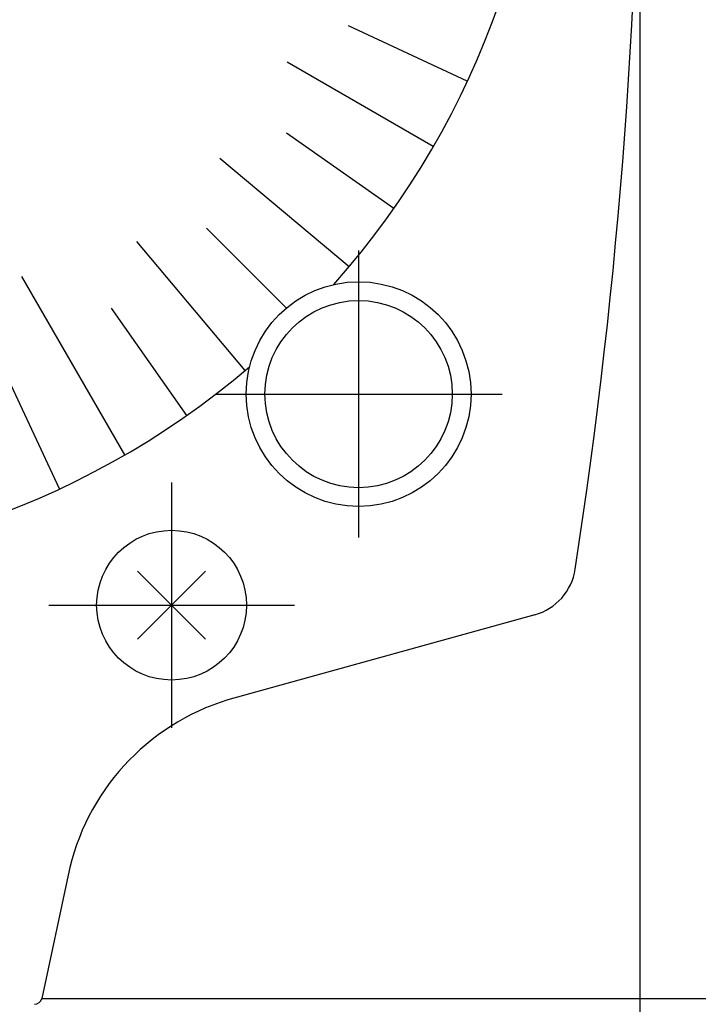
# Model space of a CAD drawing. Extents: x 0 to 270, y 0 to 195.
# Drawn here: x 90 to 108, y 72 to 99 of the extents above; entities that cross this region are included whole.
import ezdxf

# ---------------------------------------------------------------- set-up
doc = ezdxf.new("R2010")
doc.units = 0
doc.linetypes.add('CENTER2', pattern=[28.575, 19.05, -3.175, 3.175, -3.175])
doc.layers.get('0').update_dxf_attribs({"linetype": 'CONTINUOUS'})
doc.layers.get('DEFPOINTS').update_dxf_attribs({"linetype": 'CONTINUOUS'})
for name, color, linetype in [('中心線', 4, 'CENTER2'), ('外形線', 7, 'CONTINUOUS'), ('文字', 6, 'CONTINUOUS')]:
    doc.layers.add(name, color=color, linetype=linetype)
doc.styles.add('STYLE3', font='romans.shx', dxfattribs={"bigfont": 'bigfont.shx'})
doc.dimstyles.get("Standard").update_dxf_attribs({"dimtxt": 2.5, "dimasz": 2.5, "dimexe": 1.25, "dimexo": 0.625, "dimtad": 1, "dimcen": 2.5, "dimazin": 3, "dimtfac": 1, "dimtmove": 0, "dimatfit": 3})

# ---------------------------------------------------------------- blocks, each defined once
blk = doc.blocks.new('_OPEN')
at = {"color": 0, "linetype": 'BYBLOCK'}
for p, q in [((-1, 0.167), (0, 0)), ((0, 0), (-1, -0.167)), ((0, 0), (-1, 0))]:
    blk.add_line(p, q, dxfattribs=at)
blk = doc.blocks.new('*U85')
at = {"layer": '文字', "color": 6, "style": 'STYLE3'}
blk.add_text('50', height=2.5, dxfattribs=at).set_placement((79.242, 26.352))
blk = doc.blocks.new('*D4')
at = {"layer": 'DEFPOINTS', "color": 0}
for p in [(56.623, 106.412), (106.623, 106.412), (106.623, 25.727)]:
    blk.add_point(p, dxfattribs=at)
at = {"layer": '文字', "color": 2}
for p, q in [((56.623, 106.412), (56.623, 24.477)), ((106.623, 106.412), (106.623, 24.477)), ((59.123, 25.727), (104.123, 25.727))]:
    blk.add_line(p, q, dxfattribs=at)
at = {"layer": '文字'}
blk.add_blockref('*U85', (0, 0), dxfattribs=at)
at = {"layer": '文字', "color": 2, "xscale": 2.5, "yscale": 2.5, "zscale": 2.5, "rotation": 180}
blk.add_blockref('_OPEN', (56.623, 25.727), dxfattribs=at)
at = {"layer": '文字', "color": 2, "xscale": 2.5, "yscale": 2.5, "zscale": 2.5}
blk.add_blockref('_OPEN', (106.623, 25.727), dxfattribs=at)
blk = doc.blocks.new('*D7')
at = {"layer": 'DEFPOINTS', "color": 0}
for p in [(110.968, 106.412), (90.657, 72.41), (119.795, 72.41)]:
    blk.add_point(p, dxfattribs=at)
at = {"layer": '文字', "color": 2}
for p, q in [((119.795, 103.912), (119.795, 74.91)), ((90.657, 72.41), (121.045, 72.41))]:
    blk.add_line(p, q, dxfattribs=at)
at = {"layer": '文字', "color": 2, "xscale": 2.5, "yscale": 2.5, "zscale": 2.5}
for p, rotation in [((119.795, 106.412), 90), ((119.795, 72.41), 270)]:
    blk.add_blockref('_OPEN', p, dxfattribs=dict(at, rotation=rotation))
at = {"layer": '文字', "color": 6, "style": 'STYLE3'}
blk.add_text('34', height=2.5, dxfattribs=at).set_placement((112.92, 84.986))
blk = doc.blocks.new('*D8')
at = {"layer": 'DEFPOINTS', "color": 0}
for p in [(90.657, 72.41), (84.673, 51.212), (119.795, 51.212)]:
    blk.add_point(p, dxfattribs=at)
at = {"layer": '文字', "color": 2}
for p, q in [((119.795, 69.91), (119.795, 53.712)), ((84.673, 51.212), (121.045, 51.212))]:
    blk.add_line(p, q, dxfattribs=at)
at = {"layer": '文字', "color": 2, "xscale": 2.5, "yscale": 2.5, "zscale": 2.5}
for p, rotation in [((119.795, 72.41), 90), ((119.795, 51.212), 270)]:
    blk.add_blockref('_OPEN', p, dxfattribs=dict(at, rotation=rotation))
at = {"layer": '文字', "color": 6, "style": 'STYLE3'}
blk.add_text('21.2', height=2.5, dxfattribs=at).set_placement((112.92, 57.386))
blk = doc.blocks.new('*U82')
at = {"layer": '文字', "color": 6, "style": 'STYLE3'}
blk.add_text('153.5', height=2.5, rotation=90, dxfattribs=at).set_placement((134.947, 103.626))
blk = doc.blocks.new('*D12')
at = {"layer": 'DEFPOINTS', "color": 0}
for p in [(83.723, 185.912), (128.725, 32.412), (135.572, 32.412)]:
    blk.add_point(p, dxfattribs=at)
at = {"layer": '文字', "color": 2}
for p, q in [((83.723, 185.912), (136.822, 185.912)), ((135.572, 183.412), (135.572, 34.912)), ((128.725, 32.412), (136.822, 32.412))]:
    blk.add_line(p, q, dxfattribs=at)
at = {"layer": '文字', "color": 2, "xscale": 2.5, "yscale": 2.5, "zscale": 2.5}
for p, rotation in [((135.572, 185.912), 90), ((135.572, 32.412), 270)]:
    blk.add_blockref('_OPEN', p, dxfattribs=dict(at, rotation=rotation))
at = {"layer": '文字'}
blk.add_blockref('*U82', (0, 0), dxfattribs=at)

msp = doc.modelspace()

# ---------------------------------------------------------------- linework, layer by layer
at = {"layer": '中心線'}
for p, q in [((99.115, 92.382), (99.115, 84.718)), ((95.283, 88.55), (102.947, 88.55)), ((94.123, 86.189), (94.123, 79.635)), ((90.846, 82.912), (97.4, 82.912))]:
    msp.add_line(p, q, dxfattribs=at)
at = {"layer": '外形線'}
for p, q in [((102.015, 96.903), (98.843, 98.382)), ((101.109, 95.162), (97.211, 97.412)), ((100.054, 93.506), (97.187, 95.514)), ((98.859, 91.949), (95.412, 94.841)), ((97.186, 90.848), (95.058, 92.977)), ((96.086, 89.176), (93.193, 92.623)), ((92.873, 86.926), (90.123, 91.689)), ((94.528, 87.981), (92.521, 90.848)), ((91.132, 86.02), (89.653, 89.192)), ((95.031, 82.003), (93.215, 83.82)), ((93.215, 82.003), (95.031, 83.82)), ((103.815, 82.654), (95.625, 80.383)), ((91.362, 75.698), (90.657, 72.41))]:
    msp.add_line(p, q, dxfattribs=at)
for centre, radius in [((99.115, 88.55), 3), ((99.115, 88.55), 2.5), ((94.123, 82.912), 2)]:
    msp.add_circle(centre, radius, dxfattribs=at)
for centre, radius, start, end in [((-41.377, 106.412), 148, 351.2395, 9.34386), ((81.623, 106.412), 22.5, 318.407, 310.393), ((103.414, 84.099), 1.5, 285.4979, 351.2395), ((97.446, 74.443), 6.212, 107.0413, 168.3469), ((90.461, 72.452), 0.2, 270, 347.9052)]:
    msp.add_arc(centre, radius, start, end, dxfattribs=at)

# ---------------------------------------------------------------- dimensions: what is measured, and where the dimension line sits
at = {"layer": '文字'}
for base, p1, p2, override, picture, middle in [((135.572, 32.412), (83.723, 185.912), (128.725, 32.412), {"dimdec": 2}, '*D12', (133.697, 109.162)), ((119.795, 72.41), (110.968, 106.412), (90.657, 72.41), {"dimdec": 2, "dimse1": 1, "dimtmove": 1}, '*D7', (117.92, 89.411)), ((119.795, 51.212), (90.657, 72.41), (84.673, 51.212), {"dimdec": 2, "dimse1": 1, "dimtmove": 1}, '*D8', (117.92, 61.811))]:
    dim = msp.add_linear_dim(base=base, p1=p1, p2=p2, angle=90, dimstyle='Standard', override=override, dxfattribs=at)
    dim.commit()
    dim.dimension.update_dxf_attribs({"geometry": picture, "text_midpoint": middle})
dim = msp.add_linear_dim(base=(106.623, 25.727), p1=(56.623, 106.412), p2=(106.623, 106.412), dimstyle='Standard', override={"dimdec": 2}, dxfattribs=at)
dim.commit()
dim.dimension.update_dxf_attribs({"geometry": '*D4', "text_midpoint": (81.623, 27.602)})

doc.saveas('drawing.dxf')
